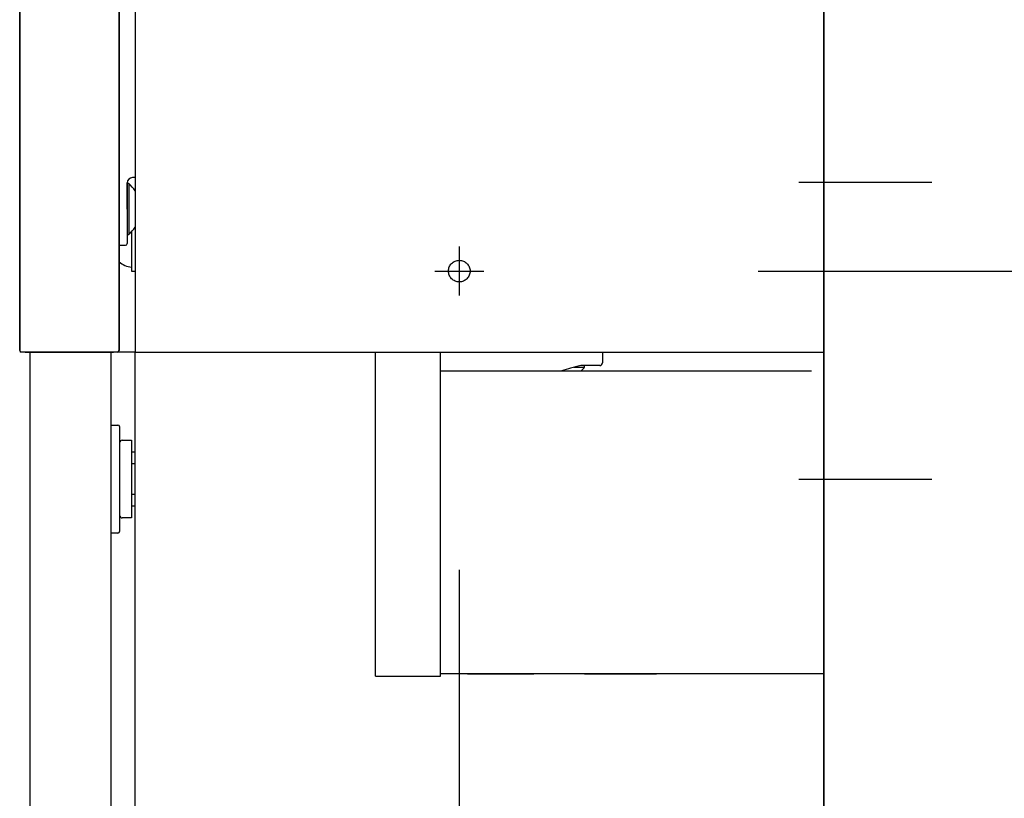
# Model space of a CAD drawing. Units: millimetres. Extents: x -395 to -8, y 7 to 287.
# Drawn here: x -125 to -115, y 85 to 92 of the extents above; entities that cross this region are included whole.
import ezdxf

# ---------------------------------------------------------------- set-up
doc = ezdxf.new("R2010")
doc.units = ezdxf.units.MM
for name, pattern in [('CENTER', [12, 7.5, -1.5, 1.5, -1.5]), ('DASHED', [4.5, 3, -1.5]), ('PHANTOM', [15, 7.5, -1.5, 1.5, -1.5, 1.5, -1.5])]:
    doc.linetypes.add(name, pattern=pattern)
doc.styles.get("Standard").update_dxf_attribs({"font": 'ROMANS', "bigfont": 'BIGFONT'})
doc.dimstyles.new('ISO-25', dxfattribs={"dimtxt": 2.5, "dimasz": 2.5, "dimexe": 1.25, "dimexo": 0.625, "dimtad": 1, "dimtxsty": 'Standard', "dimcen": 2.5, "dimadec": 0, "dimazin": 0, "dimtfac": 1, "dimtmove": 0, "dimatfit": 3, "dimfxl": 1, "dimarcsym": 0})

# ---------------------------------------------------------------- blocks, each defined once
blk = doc.blocks.new('VIS-ULRG2LC0011')
at = {"color": 20, "linetype": 'Continuous'}
for p, q in [((-117.0998, 103.0708), (-117.0998, 67.0208)), ((-117.0998, 67.0208), (-117.0998, 103.0708)), ((-124.4498, 89.2708), (-124.4498, 73.2208)), ((-123.6998, 89.2708), (-123.6998, 73.2208)), ((-123.4748, 67.0208), (-123.4748, 89.2708)), ((-123.6998, 88.5958), (-123.6348, 88.5958)), ((-123.6998, 88.5958), (-123.6348, 88.5958)), ((-123.6198, 88.5808), (-123.6198, 88.0958)), ((-123.6198, 88.5808), (-123.6198, 88.0958)), ((-123.5948, 88.4558), (-123.5098, 88.4558)), ((-123.5098, 88.4558), (-123.5098, 87.7358)), ((-123.5098, 88.3461), (-123.4748, 88.3461)), ((-123.5098, 88.2383), (-123.4748, 88.2383)), ((-123.4748, 88.2358), (-123.5098, 88.2358)), ((-123.6198, 88.0958), (-123.6198, 87.6108)), ((-123.6198, 88.0958), (-123.6198, 87.6108)), ((-123.5098, 87.9558), (-123.4748, 87.9558)), ((-123.4748, 87.9533), (-123.5098, 87.9533)), ((-123.4748, 87.8456), (-123.5098, 87.8456)), ((-123.5098, 87.7358), (-123.5948, 87.7358)), ((-123.6348, 87.5958), (-123.6998, 87.5958)), ((-123.6348, 87.5958), (-123.6998, 87.5958))]:
    blk.add_line(p, q, dxfattribs=at)
at = {"color": 0, "linetype": 'CENTER'}
for p, q in [((-117.3296, 90.8458), (-116.0998, 90.8458)), ((-117.3296, 88.0958), (-116.0998, 88.0958))]:
    blk.add_line(p, q, dxfattribs=at)
at = {"color": 20, "linetype": 'Continuous'}
for centre, radius, start, end in [((-123.6348, 88.5808), 0.015, 360, 90), ((-123.6348, 88.5808), 0.015, 360, 90), ((-123.5948, 88.4308), 0.025, 90, 180), ((-123.5948, 87.7608), 0.025, 180, 270), ((-123.6348, 87.6108), 0.015, 270, 360), ((-123.6348, 87.6108), 0.015, 270, 360)]:
    blk.add_arc(centre, radius, start, end, dxfattribs=at)
blk = doc.blocks.new('VIS-ULRG2LC0017')
at = {"color": 20, "linetype": 'Continuous'}
for p, q in [((-117.0998, 89.2708), (-117.0998, 103.0708)), ((-124.5448, 102.9558), (-124.5448, 89.2858)), ((-124.5448, 89.2858), (-124.5448, 102.9558)), ((-123.6248, 89.2858), (-123.6248, 102.9558)), ((-123.6248, 102.9558), (-123.6248, 89.2858)), ((-123.4748, 93.7708), (-123.4748, 89.2708)), ((-123.5498, 90.5958), (-123.5498, 90.8368)), ((-123.5498, 90.8368), (-123.5498, 90.5958)), ((-123.5354, 90.8308), (-123.5498, 90.8308)), ((-123.5354, 90.8308), (-123.5354, 90.3608)), ((-123.4748, 90.8873), (-123.5007, 90.8868)), ((-123.4748, 90.8873), (-123.5007, 90.8868)), ((-123.5498, 90.5958), (-123.5498, 90.2757)), ((-123.5498, 90.3608), (-123.5354, 90.3608)), ((-123.5098, 90.3846), (-123.5098, 90.2708)), ((-123.6248, 90.2597), (-123.5646, 90.2607)), ((-123.5098, 90.2708), (-123.5098, 90.0208)), ((-123.5098, 90.0208), (-123.4748, 90.0208)), ((-124.4948, 89.2708), (-124.5298, 89.2708)), ((-124.4948, 89.2708), (-123.6748, 89.2708)), ((-123.6748, 89.2708), (-124.4948, 89.2708)), ((-123.6398, 89.2708), (-123.6748, 89.2708)), ((-123.4748, 89.2708), (-123.6398, 89.2708)), ((-123.4748, 89.2708), (-117.0998, 89.2708)), ((-121.2498, 86.2708), (-121.2498, 89.2708)), ((-120.6498, 86.2708), (-120.6498, 89.2708)), ((-119.1498, 89.2708), (-119.1498, 89.1708)), ((-117.2148, 89.0958), (-120.6498, 89.0958)), ((-119.4099, 89.1314), (-119.3148, 89.1314)), ((-119.2998, 89.1458), (-119.3498, 89.1458)), ((-119.3148, 89.1314), (-119.3148, 89.1458)), ((-119.1748, 89.1458), (-119.2998, 89.1458)), ((-117.0998, 86.2958), (-117.0998, 89.0958)), ((-121.2498, 86.2708), (-120.6498, 86.2708)), ((-120.6498, 86.2958), (-117.0998, 86.2958)), ((-120.3998, 86.2958), (-120.3998, 86.2933)), ((-120.3998, 86.2933), (-119.7848, 86.2933)), ((-119.3148, 86.2933), (-118.6498, 86.2933)), ((-118.6498, 86.2958), (-118.6498, 86.2933))]:
    blk.add_line(p, q, dxfattribs=at)
at = {"color": 0, "linetype": 'CENTER'}
for p, q in [((-120.4748, 90.2478), (-120.4748, 89.7938)), ((-120.7018, 90.0208), (-120.2478, 90.0208))]:
    blk.add_line(p, q, dxfattribs=at)
at = {"color": 0, "linetype": 'DASHED'}
blk.add_circle((-120.4748, 90.0208), 0.1, dxfattribs=at)
at = {"color": 20, "linetype": 'Continuous'}
for centre, radius, start, end in [((-123.4998, 90.8368), 0.05, 91, 180), ((-123.7298, 90.5958), 0.305, 33.2734, 50.39807), ((-123.7298, 90.5958), 0.305, 309.60193, 326.7266), ((-123.5648, 90.2757), 0.015, 271, 360), ((-123.4848, 90.2708), 0.215, 229.36858, 263.32259), ((-124.5298, 89.2858), 0.015, 180, 270), ((-123.6398, 89.2858), 0.015, 270, 360), ((-119.1748, 89.1708), 0.025, 270, 360), ((-119.0299, 87.6804), 1.5, 106.03048, 109.32621), ((-119.0299, 87.6804), 1.5, 102.31546, 106.03048), ((-119.5498, 89.3258), 0.305, 311.05341, 320.39807)]:
    blk.add_arc(centre, radius, start, end, dxfattribs=at)
blk = doc.blocks.new('_Dot')
at = {"color": 0, "linetype": 'ByBlock', "lineweight": -2}
blk.add_line((-0.5, 0), (-1, 0), dxfattribs=at)
at = {"color": 0, "linetype": 'ByBlock', "const_width": 0.5}
blk.add_lwpolyline([(-0.25, 0, 1), (0.25, 0, 1)], format="xyb", close=True, dxfattribs=at)
blk = doc.blocks.new('*D40')
at = {"color": 0, "lineweight": -2}
for p, q in [((-120.4748, 87.2538), (-120.4748, 57.7718)), ((-117.0998, 64.2308), (-117.0998, 57.7718)), ((-118.0998, 59.7718), (-119.4748, 59.7718)), ((-117.0998, 59.7718), (-66.9466, 59.7718))]:
    blk.add_line(p, q, dxfattribs=at)
at = {"layer": 'Defpoints', "color": 0}
for p in [(-120.4748, 89.7938), (-117.0998, 66.7708), (-120.4748, 59.7708)]:
    blk.add_point(p, dxfattribs=at)
at = {"color": 0, "lineweight": -2, "rotation": 180}
blk.add_blockref('_Dot', (-120.4748, 59.7718), dxfattribs=at)
at = {"color": 0, "lineweight": -2}
blk.add_blockref('_Dot', (-117.0998, 59.7718), dxfattribs=at)
at = {"color": 0, "insert": (-91.5232, 62.3016), "char_height": 2.5, "attachment_point": 5}
blk.add_mtext('67.5(間口調整フィラー（固定）)', dxfattribs=at)
blk = doc.blocks.new('*D41')
at = {"color": 0, "lineweight": -2}
for p, q in [((-117.7078, 90.0208), (-106.6373, 90.0208)), ((-108.6373, 67.7708), (-108.6373, 89.0208)), ((-114.5598, 66.7708), (-106.6373, 66.7708))]:
    blk.add_line(p, q, dxfattribs=at)
at = {"layer": 'Defpoints', "color": 0}
for p in [(-120.2478, 90.0208), (-108.6373, 90.0208), (-117.0998, 66.7708)]:
    blk.add_point(p, dxfattribs=at)
at = {"color": 0, "lineweight": -2}
for p, rotation in [((-108.6373, 90.0208), 90), ((-108.6373, 66.7708), 270)]:
    blk.add_blockref('_Dot', p, dxfattribs=dict(at, rotation=rotation))
at = {"color": 0, "insert": (-110.5123, 78.3968), "char_height": 2.5, "attachment_point": 5, "rotation": 90}
blk.add_mtext('465', dxfattribs=at)
blk = doc.blocks.new('*D43')
at = {"color": 7, "linetype": 'Continuous'}
for p, q in [((-108.6373, 102.3208), (-108.6373, 137.0863)), ((-117.7078, 102.3208), (-106.6373, 102.3208)), ((-108.6373, 90.0208), (-108.6373, 102.3208))]:
    blk.add_line(p, q, dxfattribs=at)
at = {"color": 7, "linetype": 'Continuous', "const_width": 0.5}
blk.add_lwpolyline([(-108.8873, 102.3208, 1), (-108.3873, 102.3208, 1), (-108.8873, 102.3208, 1)], format="xyb", dxfattribs=at)
at = {"layer": 'Defpoints', "color": 0}
for p in [(-120.2478, 102.3208), (-108.6373, 102.3208), (-120.2478, 90.0208)]:
    blk.add_point(p, dxfattribs=at)
at = {"color": 0, "insert": (-111.166, 128.5697), "char_height": 2.5, "attachment_point": 5, "rotation": 90}
blk.add_mtext('246\u3000(間口調整フィラー（固定）)', dxfattribs=at)
blk = doc.blocks.new('_None')

msp = doc.modelspace()

# ---------------------------------------------------------------- linework, layer by layer
at = {"color": 7, "linetype": 'PHANTOM'}
msp.add_line((-117.0998, 66.7708), (-117.0998, 169.2708), dxfattribs=at)

# ---------------------------------------------------------------- block references
at = {"color": 7}
for name in ['VIS-ULRG2LC0017', 'VIS-ULRG2LC0011']:
    msp.add_blockref(name, (0, 0), dxfattribs=at)

# ---------------------------------------------------------------- dimensions: what is measured, and where the dimension line sits
for base, p1, p2, text, override, picture, middle in [((-108.6363, 102.3208), (-120.2478, 90.0208), (-120.2478, 102.3208), '246\u3000(間口調整フィラー（固定）)', {"dimtxt": 2.5, "dimasz": 1, "dimexe": 2, "dimexo": 2.54, "dimgap": 0.625, "dimtad": 1, "dimtih": 0, "dimtoh": 0, "dimdec": 0, "dimdsep": 46, "dimblk1": 'None', "dimblk2": 'Dot', "dimsah": 1, "dimse1": 1, "dimse2": 0, "dimtmove": 0}, '*D43', (-108.6363, 128.5697)), ((-108.6373, 90.0208), (-117.0998, 66.7708), (-120.2478, 90.0208), '465', {"dimtxt": 2.5, "dimasz": 1, "dimexe": 2, "dimexo": 2.54, "dimgap": 0.625, "dimtad": 1, "dimtih": 0, "dimtoh": 0, "dimdec": 0, "dimdsep": 46, "dimblk1": 'Dot', "dimblk2": 'Dot', "dimsah": 1, "dimse1": 0, "dimse2": 0, "dimtmove": 0}, '*D41', (-108.6373, 78.3968))]:
    dim = msp.add_linear_dim(base=base, p1=p1, p2=p2, angle=270, text=text, dimstyle='ISO-25', override=override, dxfattribs=at)
    dim.commit()
    dim.dimension.update_dxf_attribs({"geometry": picture, "text_midpoint": middle, "dimtype": 160})
dim = msp.add_linear_dim(base=(-120.4748, 59.7718), p1=(-117.0998, 66.7708), p2=(-120.4748, 89.7938), text='67.5(間口調整フィラー（固定）)', dimstyle='ISO-25', override={"dimtxt": 2.5, "dimasz": 1, "dimexe": 2, "dimexo": 2.54, "dimgap": 0.625, "dimtad": 1, "dimtih": 0, "dimtoh": 0, "dimdec": 1, "dimzin": 0, "dimdsep": 46, "dimblk1": 'Dot', "dimblk2": 'Dot', "dimsah": 1, "dimse1": 0, "dimse2": 0, "dimtmove": 0}, dxfattribs=at)
dim.commit()
dim.dimension.update_dxf_attribs({"geometry": '*D40', "text_midpoint": (-91.5232, 59.7718), "dimtype": 160})

doc.saveas('drawing.dxf')
